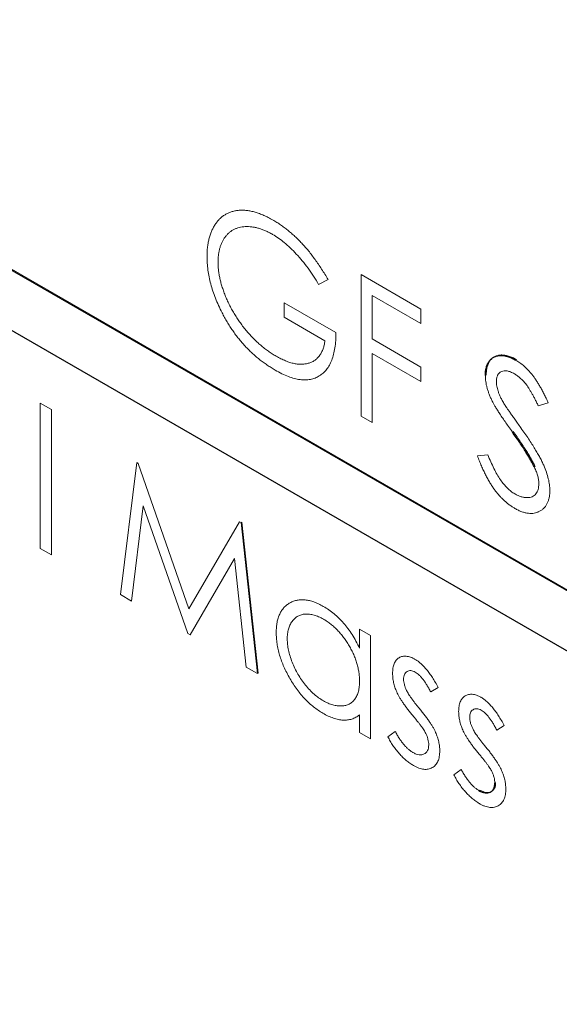
# Model space of a CAD drawing. Units: inches. Extents: x 1.47 to 10.15, y 0.86 to 6.85.
# Drawn here: x 9.11 to 9.23, y 3.41 to 3.62 of the extents above; entities that cross this region are included whole.
import ezdxf

# ---------------------------------------------------------------- set-up
doc = ezdxf.new("R2010")
doc.units = ezdxf.units.IN
doc.header["$MEASUREMENT"] = 0

msp = doc.modelspace()

# ---------------------------------------------------------------- linework, layer by layer
at = {"color": 7, "linetype": 'Continuous', "lineweight": 25}
for p, q in [((9.35737, 3.42486), (8.61491, 3.85347)), ((8.61491, 3.84081), (9.35737, 3.4122)), ((9.15893, 3.51407), (9.16237, 3.48214))]:
    msp.add_line(p, q, dxfattribs=at)
at = {"color": 144, "linetype": 'Continuous', "lineweight": 18}
for p, q in [((9.35755, 3.42496), (8.61509, 3.85357)), ((9.17733, 3.56546), (9.17533, 3.56443)), ((9.18431, 3.5366), (9.18431, 3.56654)), ((9.18431, 3.56654), (9.19694, 3.55925)), ((9.18664, 3.56213), (9.18664, 3.55292)), ((9.19694, 3.55618), (9.18664, 3.56213)), ((9.16802, 3.56059), (9.17899, 3.55426)), ((9.16802, 3.55752), (9.16802, 3.56059)), ((9.19694, 3.55925), (9.19694, 3.55618)), ((9.17666, 3.55253), (9.16802, 3.55752)), ((9.18664, 3.55292), (9.19694, 3.54697)), ((9.18664, 3.54985), (9.18664, 3.53526)), ((9.19694, 3.5439), (9.18664, 3.54985)), ((9.21696, 3.54846), (9.21713, 3.54856)), ((9.19694, 3.54697), (9.19694, 3.5439)), ((9.1165, 3.53933), (9.11883, 3.53799)), ((9.1165, 3.50862), (9.1165, 3.53933)), ((9.22387, 3.53941), (9.22176, 3.53878)), ((9.11883, 3.53799), (9.11883, 3.50728)), ((9.18664, 3.53526), (9.18431, 3.5366)), ((9.20891, 3.52818), (9.2111, 3.52843)), ((9.13345, 3.49884), (9.13688, 3.5268)), ((9.13688, 3.5268), (9.13721, 3.52661)), ((9.13721, 3.52661), (9.14791, 3.49586)), ((9.13827, 3.51765), (9.13579, 3.49748)), ((9.14767, 3.49063), (9.13827, 3.51765)), ((9.14791, 3.49586), (9.15859, 3.51426)), ((9.15859, 3.51426), (9.15893, 3.51407)), ((9.15893, 3.51407), (9.1591, 3.51417)), ((9.1591, 3.51417), (9.16255, 3.48224)), ((9.11883, 3.50728), (9.1165, 3.50862)), ((9.15755, 3.50647), (9.14819, 3.49033)), ((9.16003, 3.48349), (9.15755, 3.50647)), ((9.13579, 3.49748), (9.13345, 3.49884)), ((9.14819, 3.49033), (9.14767, 3.49063)), ((9.18398, 3.49155), (9.1863, 3.49021)), ((9.18398, 3.4875), (9.18398, 3.49155)), ((9.1863, 3.49021), (9.1863, 3.46833)), ((9.16237, 3.48214), (9.16003, 3.48349)), ((9.16237, 3.48214), (9.16255, 3.48224)), ((9.2006, 3.47922), (9.19902, 3.47826)), ((9.18398, 3.46967), (9.18398, 3.47345)), ((9.1863, 3.46833), (9.18398, 3.46967)), ((9.18996, 3.46879), (9.1915, 3.46993)), ((9.21456, 3.47117), (9.21298, 3.4702)), ((9.20392, 3.46073), (9.20546, 3.46187)), ((9.20922, 3.4574), (9.2094, 3.4575))]:
    msp.add_line(p, q, dxfattribs=at)
for points, knots in [([(9.15173, 3.57039), (9.15174, 3.57074), (9.15175, 3.57143), (9.15184, 3.57242), (9.15198, 3.57336), (9.15218, 3.57425), (9.15243, 3.57508), (9.15275, 3.57587), (9.15311, 3.5766), (9.15354, 3.57728), (9.15401, 3.57789), (9.15453, 3.57844), (9.15509, 3.57891), (9.1557, 3.57929), (9.15634, 3.57962), (9.15703, 3.57987), (9.15776, 3.58004), (9.15853, 3.58014), (9.15933, 3.58016), (9.16016, 3.5801), (9.16102, 3.57996), (9.1619, 3.57975), (9.16281, 3.57944), (9.16374, 3.57906), (9.1647, 3.57862), (9.16535, 3.57825), (9.16568, 3.57806)], [0, 0, 0, 0, 0.04204, 0.083545, 0.124644, 0.165305, 0.206173, 0.246974, 0.288333, 0.32999, 0.371802, 0.412742, 0.453464, 0.493833, 0.534375, 0.574947, 0.615887, 0.657246, 0.699003, 0.740483, 0.782323, 0.824565, 0.86704, 0.910499, 0.954619, 1, 1, 1, 1]), ([(9.16568, 3.57806), (9.16595, 3.5779), (9.16648, 3.57759), (9.16727, 3.57706), (9.16805, 3.5765), (9.16882, 3.57591), (9.16958, 3.57528), (9.17032, 3.57461), (9.17105, 3.5739), (9.17177, 3.57315), (9.17249, 3.57236), (9.17319, 3.57153), (9.1739, 3.57064), (9.17459, 3.5697), (9.17529, 3.56872), (9.17597, 3.56768), (9.17666, 3.56659), (9.1771, 3.56584), (9.17733, 3.56546)], [0, 0, 0, 0, 0.061617, 0.122179, 0.182216, 0.241864, 0.30096, 0.359969, 0.419033, 0.478069, 0.537993, 0.59896, 0.661321, 0.725248, 0.79122, 0.858746, 0.928318, 1, 1, 1, 1]), ([(9.1656, 3.57504), (9.16535, 3.57518), (9.16485, 3.57546), (9.1641, 3.5758), (9.16337, 3.5761), (9.16264, 3.57633), (9.16192, 3.57651), (9.16121, 3.57662), (9.16051, 3.57668), (9.15982, 3.57668), (9.15915, 3.57662), (9.15853, 3.57649), (9.15793, 3.57632), (9.15738, 3.57607), (9.15687, 3.57576), (9.15639, 3.5754), (9.15595, 3.57498), (9.15556, 3.57449), (9.15521, 3.57396), (9.1549, 3.57339), (9.15464, 3.57278), (9.15444, 3.57213), (9.15427, 3.57145), (9.15415, 3.57073), (9.15408, 3.56996), (9.15407, 3.56943), (9.15406, 3.56917)], [0, 0, 0, 0, 0.0428396, 0.0855681, 0.1277139, 0.170062, 0.2127793, 0.255472, 0.2988659, 0.3428477, 0.3865131, 0.4295162, 0.4718685, 0.51371, 0.5550609, 0.5965128, 0.6378595, 0.67956, 0.7210677, 0.76189, 0.8019248, 0.8418122, 0.8810649, 0.9206362, 0.9601027, 1, 1, 1, 1]), ([(9.17533, 3.56443), (9.17497, 3.56503), (9.17426, 3.56622), (9.1731, 3.56789), (9.17189, 3.56946), (9.17063, 3.57089), (9.16936, 3.57217), (9.16809, 3.5733), (9.16684, 3.57428), (9.16601, 3.57479), (9.1656, 3.57504)], [0, 0, 0, 0, 0.136133, 0.269021, 0.398733, 0.527306, 0.652311, 0.771699, 0.887504, 1, 1, 1, 1]), ([(9.15491, 3.55847), (9.15466, 3.55898), (9.15416, 3.55999), (9.15351, 3.56152), (9.15296, 3.56304), (9.15251, 3.56455), (9.15216, 3.56604), (9.15191, 3.56751), (9.15177, 3.56897), (9.15175, 3.56991), (9.15173, 3.57039)], [0, 0, 0, 0, 0.127896, 0.253668, 0.376738, 0.499344, 0.621999, 0.745699, 0.871345, 1, 1, 1, 1]), ([(9.15406, 3.56917), (9.15407, 3.56889), (9.15408, 3.56833), (9.15415, 3.56746), (9.15428, 3.56658), (9.15446, 3.56568), (9.15468, 3.56476), (9.15496, 3.56382), (9.15529, 3.56286), (9.15567, 3.56189), (9.15608, 3.56092), (9.15655, 3.55996), (9.15705, 3.55901), (9.15758, 3.55809), (9.15816, 3.55718), (9.15878, 3.5563), (9.15943, 3.55543), (9.16012, 3.55458), (9.16084, 3.55377), (9.16157, 3.55299), (9.16233, 3.55226), (9.1631, 3.55157), (9.16389, 3.55092), (9.1647, 3.55033), (9.16552, 3.54976), (9.16607, 3.54944), (9.16635, 3.54927)], [0, 0, 0, 0, 0.038996, 0.077886, 0.116658, 0.155425, 0.194361, 0.234007, 0.274295, 0.315417, 0.356772, 0.398061, 0.438867, 0.479803, 0.521246, 0.562815, 0.605269, 0.648388, 0.691709, 0.735134, 0.778356, 0.821651, 0.865516, 0.909726, 0.95452, 1, 1, 1, 1]), ([(9.16615, 3.54632), (9.16585, 3.54649), (9.16528, 3.54684), (9.16442, 3.5474), (9.1636, 3.54798), (9.16279, 3.5486), (9.16201, 3.54925), (9.16125, 3.54994), (9.16051, 3.55065), (9.15979, 3.5514), (9.1591, 3.55217), (9.15843, 3.55298), (9.15778, 3.55382), (9.15716, 3.55468), (9.15656, 3.55559), (9.15599, 3.55652), (9.15543, 3.55748), (9.15509, 3.55814), (9.15491, 3.55847)], [0, 0, 0, 0, 0.069237, 0.136557, 0.202094, 0.266464, 0.329769, 0.391879, 0.453271, 0.514115, 0.57439, 0.634142, 0.693923, 0.754152, 0.81447, 0.875661, 0.937348, 1, 1, 1, 1]), ([(9.17899, 3.55426), (9.17898, 3.55369), (9.17895, 3.55259), (9.17878, 3.55105), (9.1785, 3.54967), (9.17812, 3.54844), (9.17762, 3.54736), (9.17702, 3.54644), (9.1763, 3.54568), (9.17549, 3.54506), (9.17458, 3.54462), (9.17359, 3.54433), (9.17253, 3.54423), (9.1714, 3.5443), (9.17019, 3.54454), (9.16891, 3.54496), (9.16755, 3.54555), (9.16662, 3.54606), (9.16615, 3.54632)], [0, 0, 0, 0, 0.071272, 0.139493, 0.204635, 0.267406, 0.328446, 0.388397, 0.447734, 0.507392, 0.566768, 0.625478, 0.684067, 0.743248, 0.804033, 0.866499, 0.931723, 1, 1, 1, 1]), ([(9.16635, 3.54927), (9.16669, 3.54909), (9.16735, 3.54872), (9.16832, 3.54829), (9.16925, 3.54794), (9.17014, 3.54771), (9.17099, 3.54758), (9.1718, 3.54756), (9.17258, 3.54764), (9.1733, 3.54781), (9.17398, 3.54809), (9.17459, 3.54844), (9.17511, 3.5489), (9.17558, 3.54944), (9.17596, 3.55008), (9.17627, 3.55081), (9.17652, 3.55162), (9.17661, 3.55223), (9.17666, 3.55253)], [0, 0, 0, 0, 0.070637, 0.138708, 0.204939, 0.269469, 0.332671, 0.395498, 0.457967, 0.520867, 0.583068, 0.643278, 0.702549, 0.760882, 0.819471, 0.878256, 0.938485, 1, 1, 1, 1]), ([(9.21075, 3.54527), (9.21076, 3.54558), (9.21078, 3.54619), (9.21094, 3.54701), (9.21119, 3.54774), (9.21155, 3.54836), (9.21201, 3.54885), (9.21255, 3.54922), (9.21318, 3.54945), (9.21388, 3.54955), (9.21464, 3.54951), (9.21544, 3.54933), (9.21628, 3.54902), (9.21685, 3.54872), (9.21713, 3.54856)], [0, 0, 0, 0, 0.0837707, 0.1657509, 0.246237, 0.3274037, 0.4087255, 0.4896297, 0.5716099, 0.6557425, 0.7412237, 0.8265771, 0.9120042, 1, 1, 1, 1]), ([(9.21696, 3.54846), (9.21726, 3.54827), (9.21787, 3.5479), (9.21876, 3.54717), (9.21963, 3.54633), (9.22032, 3.54554), (9.22086, 3.54483), (9.22127, 3.54423), (9.22169, 3.54358), (9.22212, 3.54286), (9.22255, 3.54208), (9.22298, 3.54124), (9.22343, 3.54035), (9.22372, 3.53973), (9.22387, 3.53941)], [0, 0, 0, 0, 0.107209, 0.213204, 0.318562, 0.426501, 0.48334, 0.543285, 0.607974, 0.677199, 0.750741, 0.828752, 0.91221, 1, 1, 1, 1]), ([(9.21202, 3.53977), (9.2119, 3.54001), (9.21168, 3.54049), (9.21138, 3.5412), (9.21113, 3.5419), (9.21093, 3.54258), (9.21076, 3.54325), (9.21065, 3.54391), (9.21058, 3.54455), (9.21057, 3.54496), (9.21057, 3.54516)], [0, 0, 0, 0, 0.133502, 0.26255, 0.388252, 0.511531, 0.633734, 0.755402, 0.877557, 1, 1, 1, 1]), ([(9.2167, 3.54554), (9.21643, 3.54569), (9.21591, 3.54596), (9.21518, 3.54617), (9.21452, 3.54621), (9.21395, 3.54606), (9.21348, 3.54575), (9.21314, 3.54529), (9.21293, 3.54469), (9.21291, 3.5442), (9.2129, 3.54395)], [0, 0, 0, 0, 0.1430311, 0.275822, 0.4018687, 0.5278745, 0.650459, 0.7659638, 0.8808091, 1, 1, 1, 1]), ([(9.22176, 3.53878), (9.22163, 3.53904), (9.22139, 3.53955), (9.22102, 3.54027), (9.22067, 3.54094), (9.22032, 3.54154), (9.22, 3.5421), (9.21969, 3.54259), (9.21939, 3.54303), (9.21902, 3.54352), (9.21854, 3.54407), (9.21795, 3.54465), (9.21733, 3.54515), (9.21691, 3.54541), (9.2167, 3.54554)], [0, 0, 0, 0, 0.098449, 0.18959, 0.274128, 0.352111, 0.423687, 0.489026, 0.548936, 0.601892, 0.701259, 0.799633, 0.898566, 1, 1, 1, 1]), ([(9.2129, 3.54395), (9.2129, 3.54378), (9.21291, 3.54346), (9.21298, 3.54294), (9.21309, 3.5424), (9.21326, 3.54184), (9.21348, 3.54123), (9.21378, 3.54057), (9.21416, 3.53985), (9.21445, 3.53935), (9.2146, 3.53909)], [0, 0, 0, 0, 0.107282, 0.216059, 0.322956, 0.434131, 0.553424, 0.686081, 0.83426, 1, 1, 1, 1]), ([(9.21627, 3.53324), (9.21599, 3.53363), (9.21547, 3.53436), (9.21474, 3.53541), (9.21409, 3.53637), (9.21352, 3.53724), (9.21303, 3.538), (9.21261, 3.53867), (9.21228, 3.53925), (9.2121, 3.53961), (9.21202, 3.53977)], [0, 0, 0, 0, 0.181535, 0.347082, 0.495568, 0.628357, 0.74552, 0.845831, 0.930782, 1, 1, 1, 1]), ([(9.2146, 3.53909), (9.21466, 3.539), (9.2148, 3.53878), (9.21504, 3.53841), (9.21537, 3.53794), (9.21576, 3.53737), (9.21624, 3.53669), (9.21679, 3.53592), (9.21741, 3.53504), (9.21786, 3.53443), (9.21809, 3.5341)], [0, 0, 0, 0, 0.052594, 0.124952, 0.218094, 0.333502, 0.468789, 0.624938, 0.801683, 1, 1, 1, 1]), ([(9.21809, 3.5341), (9.21837, 3.5337), (9.21892, 3.53293), (9.21969, 3.53179), (9.22039, 3.53071), (9.22103, 3.52969), (9.2216, 3.52874), (9.2221, 3.52784), (9.22253, 3.527), (9.223, 3.52597), (9.22348, 3.52476), (9.22389, 3.52338), (9.22415, 3.52209), (9.22418, 3.5213), (9.2242, 3.52091)], [0, 0, 0, 0, 0.096967, 0.187763, 0.272381, 0.351302, 0.424312, 0.491882, 0.554203, 0.610843, 0.715918, 0.81455, 0.9085, 1, 1, 1, 1]), ([(9.22112, 3.52587), (9.221, 3.52611), (9.22076, 3.52661), (9.22034, 3.52739), (9.21985, 3.52823), (9.2193, 3.52913), (9.21868, 3.53009), (9.218, 3.53113), (9.21724, 3.53222), (9.21672, 3.53296), (9.21644, 3.53335)], [0, 0, 0, 0, 0.0902813, 0.1895343, 0.2992048, 0.4183741, 0.5483658, 0.6881291, 0.8390798, 1, 1, 1, 1]), ([(9.21679, 3.51708), (9.2166, 3.5172), (9.21621, 3.51743), (9.21563, 3.51784), (9.21507, 3.51828), (9.21452, 3.51876), (9.21399, 3.51928), (9.21347, 3.51984), (9.21296, 3.52044), (9.21247, 3.52108), (9.21198, 3.52177), (9.21152, 3.52252), (9.21106, 3.52332), (9.2106, 3.52418), (9.21016, 3.5251), (9.20973, 3.52607), (9.20931, 3.52711), (9.20904, 3.52781), (9.20891, 3.52818)], [0, 0, 0, 0, 0.057207, 0.113694, 0.169175, 0.224155, 0.278714, 0.333787, 0.389234, 0.445813, 0.503694, 0.564283, 0.627963, 0.694643, 0.765377, 0.839615, 0.917539, 1, 1, 1, 1]), ([(9.2111, 3.52843), (9.2113, 3.52792), (9.21169, 3.52694), (9.21235, 3.52554), (9.21302, 3.52428), (9.21372, 3.52317), (9.21445, 3.52219), (9.21521, 3.52136), (9.21599, 3.52066), (9.21653, 3.52032), (9.21679, 3.52015)], [0, 0, 0, 0, 0.159004, 0.304646, 0.438547, 0.562322, 0.677433, 0.786897, 0.893611, 1, 1, 1, 1]), ([(9.22187, 3.5223), (9.22186, 3.52255), (9.22184, 3.52307), (9.22165, 3.52392), (9.22136, 3.52483), (9.22108, 3.52545), (9.22094, 3.52577)], [0, 0, 0, 0, 0.234748, 0.475391, 0.728528, 1, 1, 1, 1]), ([(9.21679, 3.52015), (9.21702, 3.52003), (9.21747, 3.51978), (9.21813, 3.51954), (9.21878, 3.51939), (9.21939, 3.51934), (9.21996, 3.51939), (9.22046, 3.51953), (9.22089, 3.51979), (9.22125, 3.52015), (9.22152, 3.52059), (9.22173, 3.52108), (9.22184, 3.52166), (9.22186, 3.52208), (9.22187, 3.5223)], [0, 0, 0, 0, 0.091295, 0.180992, 0.270379, 0.360478, 0.448694, 0.532623, 0.614316, 0.694491, 0.772638, 0.849284, 0.923941, 1, 1, 1, 1]), ([(9.2242, 3.52091), (9.22419, 3.52064), (9.22418, 3.52012), (9.22407, 3.5194), (9.22391, 3.51874), (9.22367, 3.51815), (9.22337, 3.51762), (9.22299, 3.51717), (9.22255, 3.51678), (9.22204, 3.51646), (9.22149, 3.51622), (9.22091, 3.51606), (9.2203, 3.51599), (9.21965, 3.51603), (9.21898, 3.51615), (9.21827, 3.51636), (9.21754, 3.51667), (9.21704, 3.51694), (9.21679, 3.51708)], [0, 0, 0, 0, 0.061495, 0.121796, 0.180952, 0.240299, 0.299757, 0.3608, 0.423165, 0.488346, 0.553642, 0.617281, 0.680182, 0.742142, 0.804628, 0.868236, 0.933008, 1, 1, 1, 1]), ([(9.16636, 3.49084), (9.16637, 3.49121), (9.16639, 3.49196), (9.16652, 3.49298), (9.16675, 3.49391), (9.16708, 3.49475), (9.16749, 3.49549), (9.16799, 3.49613), (9.16859, 3.49669), (9.16927, 3.49713), (9.17001, 3.49747), (9.1708, 3.49769), (9.17163, 3.49779), (9.17249, 3.49775), (9.1734, 3.4976), (9.17434, 3.49731), (9.17531, 3.4969), (9.17598, 3.49654), (9.17631, 3.49636)], [0, 0, 0, 0, 0.063775, 0.126079, 0.186904, 0.247574, 0.308003, 0.369132, 0.432033, 0.496791, 0.561611, 0.624914, 0.686726, 0.748079, 0.809582, 0.871631, 0.934886, 1, 1, 1, 1]), ([(9.17634, 3.49365), (9.176, 3.49384), (9.17533, 3.4942), (9.17435, 3.49455), (9.1734, 3.49473), (9.1725, 3.49476), (9.17168, 3.49462), (9.17092, 3.49432), (9.17027, 3.49383), (9.1697, 3.49321), (9.16925, 3.49244), (9.16893, 3.49155), (9.16872, 3.49057), (9.1687, 3.48983), (9.16869, 3.48947)], [0, 0, 0, 0, 0.0859276, 0.1696074, 0.2524963, 0.3362721, 0.4197767, 0.5020302, 0.5851025, 0.6698193, 0.7541647, 0.8366448, 0.918003, 1, 1, 1, 1]), ([(9.17631, 3.49636), (9.1767, 3.49612), (9.17746, 3.49566), (9.17857, 3.49482), (9.17961, 3.49387), (9.18061, 3.49284), (9.18155, 3.49167), (9.18244, 3.4904), (9.18325, 3.48899), (9.18373, 3.48801), (9.18398, 3.4875)], [0, 0, 0, 0, 0.129876, 0.254681, 0.376055, 0.495308, 0.61515, 0.738121, 0.865633, 1, 1, 1, 1]), ([(9.18398, 3.48056), (9.18397, 3.48087), (9.18396, 3.48147), (9.18385, 3.48241), (9.18368, 3.48334), (9.18344, 3.48428), (9.18312, 3.48522), (9.18275, 3.48616), (9.18229, 3.4871), (9.18178, 3.48803), (9.18121, 3.48894), (9.18062, 3.4898), (9.17998, 3.49059), (9.17931, 3.49133), (9.17862, 3.49201), (9.17789, 3.49262), (9.17713, 3.49318), (9.17661, 3.4935), (9.17634, 3.49365)], [0, 0, 0, 0, 0.065634, 0.129188, 0.191219, 0.251913, 0.312507, 0.373494, 0.435152, 0.498741, 0.562095, 0.624187, 0.685476, 0.746097, 0.807612, 0.869967, 0.933951, 1, 1, 1, 1]), ([(9.17624, 3.47375), (9.1759, 3.47396), (9.17524, 3.47436), (9.17427, 3.47508), (9.17334, 3.47588), (9.17244, 3.47675), (9.17158, 3.47772), (9.17076, 3.47877), (9.16998, 3.4799), (9.16924, 3.4811), (9.16857, 3.48233), (9.16797, 3.48357), (9.16748, 3.4848), (9.16707, 3.48603), (9.16675, 3.48725), (9.16653, 3.48846), (9.16639, 3.48967), (9.16637, 3.49045), (9.16636, 3.49084)], [0, 0, 0, 0, 0.06462, 0.127433, 0.189004, 0.24993, 0.310668, 0.372329, 0.434939, 0.499576, 0.564191, 0.626735, 0.688109, 0.749294, 0.810331, 0.871901, 0.935046, 1, 1, 1, 1]), ([(9.16869, 3.48947), (9.1687, 3.48908), (9.16873, 3.48832), (9.16893, 3.48711), (9.16926, 3.48584), (9.16971, 3.48455), (9.17028, 3.48325), (9.17094, 3.482), (9.17169, 3.48082), (9.17253, 3.47971), (9.17342, 3.47868), (9.17436, 3.47779), (9.17533, 3.477), (9.17599, 3.4766), (9.17632, 3.47639)], [0, 0, 0, 0, 0.081596, 0.162873, 0.245092, 0.330422, 0.416116, 0.499851, 0.583013, 0.66713, 0.751291, 0.833771, 0.916249, 1, 1, 1, 1]), ([(9.19096, 3.48216), (9.19096, 3.48236), (9.19097, 3.48275), (9.19103, 3.4833), (9.19114, 3.48379), (9.19129, 3.48424), (9.19148, 3.48463), (9.19172, 3.48497), (9.19199, 3.48526), (9.19231, 3.4855), (9.19266, 3.48568), (9.19303, 3.48579), (9.19343, 3.48585), (9.19385, 3.48583), (9.19429, 3.48576), (9.19476, 3.48562), (9.19524, 3.48542), (9.19558, 3.48523), (9.19575, 3.48514)], [0, 0, 0, 0, 0.067957, 0.133001, 0.196444, 0.25853, 0.32024, 0.381364, 0.443107, 0.505531, 0.568312, 0.629225, 0.689302, 0.748846, 0.809447, 0.870926, 0.934059, 1, 1, 1, 1]), ([(9.19575, 3.48514), (9.19595, 3.48501), (9.19635, 3.48476), (9.19696, 3.48425), (9.19757, 3.48365), (9.19818, 3.48296), (9.19879, 3.48216), (9.1994, 3.48127), (9.20001, 3.48029), (9.2004, 3.47959), (9.2006, 3.47922)], [0, 0, 0, 0, 0.105714, 0.213412, 0.326127, 0.444452, 0.569061, 0.702712, 0.846318, 1, 1, 1, 1]), ([(9.19183, 3.47829), (9.19169, 3.47862), (9.19142, 3.47927), (9.19116, 3.48025), (9.19098, 3.48123), (9.19097, 3.48185), (9.19096, 3.48216)], [0, 0, 0, 0, 0.246235, 0.490985, 0.740588, 1, 1, 1, 1]), ([(9.19575, 3.48245), (9.19558, 3.48254), (9.19526, 3.4827), (9.1948, 3.48279), (9.19437, 3.48276), (9.19399, 3.48259), (9.19368, 3.48232), (9.19345, 3.48194), (9.19331, 3.48148), (9.19329, 3.48111), (9.19328, 3.48093)], [0, 0, 0, 0, 0.124921, 0.245828, 0.369056, 0.497487, 0.627441, 0.751102, 0.873762, 1, 1, 1, 1]), ([(9.19902, 3.47826), (9.19888, 3.47852), (9.19862, 3.47902), (9.1982, 3.47973), (9.19779, 3.48037), (9.19738, 3.48094), (9.19697, 3.48143), (9.19656, 3.48185), (9.19615, 3.48219), (9.19588, 3.48237), (9.19575, 3.48245)], [0, 0, 0, 0, 0.158223, 0.305036, 0.441309, 0.565963, 0.683525, 0.793334, 0.898518, 1, 1, 1, 1]), ([(9.17632, 3.47639), (9.17666, 3.47621), (9.17733, 3.47585), (9.17832, 3.4755), (9.17927, 3.47531), (9.18019, 3.47527), (9.18105, 3.47539), (9.18181, 3.47567), (9.18247, 3.47613), (9.18301, 3.47673), (9.18344, 3.47749), (9.18376, 3.47838), (9.18394, 3.47941), (9.18397, 3.48017), (9.18398, 3.48056)], [0, 0, 0, 0, 0.084823, 0.168704, 0.252748, 0.338456, 0.42334, 0.505813, 0.586129, 0.667469, 0.748852, 0.830411, 0.913435, 1, 1, 1, 1]), ([(9.19328, 3.48093), (9.19329, 3.48075), (9.19331, 3.4804), (9.19344, 3.47981), (9.19364, 3.4792), (9.19383, 3.47878), (9.19393, 3.47857)], [0, 0, 0, 0, 0.24004, 0.479403, 0.731757, 1, 1, 1, 1]), ([(9.19509, 3.47342), (9.1949, 3.47365), (9.19452, 3.47411), (9.19399, 3.47479), (9.19352, 3.47545), (9.19308, 3.47607), (9.19269, 3.47667), (9.19236, 3.47723), (9.19207, 3.47777), (9.1919, 3.47812), (9.19183, 3.47829)], [0, 0, 0, 0, 0.157762, 0.30595, 0.443775, 0.572824, 0.692154, 0.802296, 0.905564, 1, 1, 1, 1]), ([(9.19393, 3.47857), (9.19399, 3.47845), (9.19411, 3.4782), (9.19435, 3.47781), (9.19462, 3.47739), (9.19494, 3.47693), (9.1953, 3.47644), (9.1957, 3.4759), (9.19615, 3.47534), (9.19647, 3.47495), (9.19663, 3.47475)], [0, 0, 0, 0, 0.0834165, 0.1786165, 0.284022, 0.4022442, 0.5335824, 0.6769494, 0.8316667, 1, 1, 1, 1]), ([(9.20492, 3.4741), (9.20492, 3.4743), (9.20493, 3.47469), (9.20499, 3.47524), (9.2051, 3.47573), (9.20525, 3.47618), (9.20544, 3.47657), (9.20568, 3.47691), (9.20595, 3.4772), (9.20627, 3.47744), (9.20662, 3.47762), (9.207, 3.47773), (9.20739, 3.47779), (9.20781, 3.47777), (9.20825, 3.4777), (9.20872, 3.47756), (9.2092, 3.47736), (9.20954, 3.47717), (9.20971, 3.47708)], [0, 0, 0, 0, 0.067957, 0.133001, 0.196444, 0.25853, 0.32024, 0.381364, 0.443107, 0.505531, 0.568312, 0.629225, 0.689302, 0.748846, 0.809447, 0.870926, 0.934059, 1, 1, 1, 1]), ([(9.20971, 3.47708), (9.20991, 3.47695), (9.21032, 3.4767), (9.21093, 3.4762), (9.21153, 3.47559), (9.21214, 3.4749), (9.21275, 3.4741), (9.21336, 3.47321), (9.21397, 3.47223), (9.21436, 3.47153), (9.21456, 3.47117)], [0, 0, 0, 0, 0.105714, 0.213412, 0.326127, 0.444452, 0.569061, 0.702712, 0.846318, 1, 1, 1, 1]), ([(9.18398, 3.47345), (9.18371, 3.47326), (9.1832, 3.47289), (9.18235, 3.4725), (9.18144, 3.47231), (9.18049, 3.47228), (9.17949, 3.47242), (9.17845, 3.47271), (9.17736, 3.47314), (9.17662, 3.47355), (9.17624, 3.47375)], [0, 0, 0, 0, 0.134291, 0.26246, 0.386305, 0.507193, 0.627322, 0.748159, 0.872377, 1, 1, 1, 1]), ([(9.19663, 3.47475), (9.19684, 3.47451), (9.19723, 3.47403), (9.19778, 3.47332), (9.19828, 3.47264), (9.19873, 3.47199), (9.19914, 3.47138), (9.19949, 3.4708), (9.1998, 3.47025), (9.19997, 3.46989), (9.20005, 3.46971)], [0, 0, 0, 0, 0.1589968, 0.3071295, 0.4462348, 0.5756134, 0.6941373, 0.8045717, 0.9065888, 1, 1, 1, 1]), ([(9.20579, 3.47023), (9.20565, 3.47056), (9.20538, 3.47121), (9.20512, 3.47219), (9.20494, 3.47317), (9.20493, 3.47379), (9.20492, 3.4741)], [0, 0, 0, 0, 0.246235, 0.490985, 0.740588, 1, 1, 1, 1]), ([(9.20971, 3.47439), (9.20954, 3.47448), (9.20922, 3.47465), (9.20876, 3.47473), (9.20833, 3.4747), (9.20796, 3.47453), (9.20764, 3.47426), (9.20741, 3.47388), (9.20727, 3.47342), (9.20725, 3.47305), (9.20725, 3.47287)], [0, 0, 0, 0, 0.124921, 0.245828, 0.369056, 0.497487, 0.627441, 0.751102, 0.873762, 1, 1, 1, 1]), ([(9.21298, 3.4702), (9.21284, 3.47046), (9.21258, 3.47096), (9.21216, 3.47167), (9.21175, 3.47231), (9.21134, 3.47288), (9.21093, 3.47337), (9.21052, 3.47379), (9.21011, 3.47414), (9.20984, 3.47431), (9.20971, 3.47439)], [0, 0, 0, 0, 0.158223, 0.305036, 0.441309, 0.565963, 0.683525, 0.793334, 0.898518, 1, 1, 1, 1]), ([(9.19796, 3.46951), (9.1979, 3.46962), (9.19778, 3.46986), (9.19754, 3.47024), (9.19726, 3.47067), (9.19692, 3.47113), (9.19654, 3.47165), (9.1961, 3.47219), (9.19561, 3.47279), (9.19527, 3.4732), (9.19509, 3.47342)], [0, 0, 0, 0, 0.076879, 0.167469, 0.272283, 0.388707, 0.520779, 0.666248, 0.825537, 1, 1, 1, 1]), ([(9.20725, 3.47287), (9.20725, 3.47269), (9.20727, 3.47234), (9.2074, 3.47175), (9.2076, 3.47114), (9.20779, 3.47072), (9.20789, 3.47051)], [0, 0, 0, 0, 0.24004, 0.479403, 0.731757, 1, 1, 1, 1]), ([(9.1915, 3.46993), (9.19165, 3.46966), (9.19193, 3.46915), (9.19239, 3.46841), (9.19285, 3.46775), (9.19332, 3.46715), (9.19379, 3.46662), (9.19427, 3.46616), (9.19476, 3.46577), (9.19509, 3.46556), (9.19526, 3.46546)], [0, 0, 0, 0, 0.147476, 0.285904, 0.417172, 0.540501, 0.659238, 0.775006, 0.887229, 1, 1, 1, 1]), ([(9.1986, 3.46705), (9.1986, 3.46725), (9.19858, 3.46763), (9.19845, 3.46825), (9.19826, 3.46888), (9.19806, 3.46929), (9.19796, 3.46951)], [0, 0, 0, 0, 0.2535135, 0.4979531, 0.7455399, 1, 1, 1, 1]), ([(9.20005, 3.46971), (9.20018, 3.46938), (9.20045, 3.46872), (9.20073, 3.46773), (9.2009, 3.46675), (9.20092, 3.46613), (9.20093, 3.46582)], [0, 0, 0, 0, 0.2488582, 0.4968315, 0.7433154, 1, 1, 1, 1]), ([(9.20905, 3.46536), (9.20886, 3.4656), (9.20849, 3.46605), (9.20796, 3.46673), (9.20748, 3.46739), (9.20704, 3.46801), (9.20665, 3.46861), (9.20632, 3.46918), (9.20603, 3.46971), (9.20586, 3.47006), (9.20579, 3.47023)], [0, 0, 0, 0, 0.157762, 0.30595, 0.443775, 0.572824, 0.692154, 0.802296, 0.905564, 1, 1, 1, 1]), ([(9.20789, 3.47051), (9.20795, 3.47039), (9.20808, 3.47014), (9.20831, 3.46975), (9.20858, 3.46933), (9.2089, 3.46887), (9.20926, 3.46838), (9.20966, 3.46784), (9.21011, 3.46728), (9.21043, 3.46689), (9.2106, 3.46669)], [0, 0, 0, 0, 0.0834165, 0.1786165, 0.284022, 0.4022442, 0.5335824, 0.6769494, 0.8316667, 1, 1, 1, 1]), ([(9.19538, 3.4627), (9.19512, 3.46286), (9.1946, 3.46318), (9.19383, 3.46378), (9.19307, 3.46446), (9.19235, 3.46523), (9.19166, 3.46606), (9.19102, 3.46693), (9.19045, 3.46784), (9.19012, 3.46848), (9.18996, 3.46879)], [0, 0, 0, 0, 0.126763, 0.251765, 0.37728, 0.505093, 0.631878, 0.755361, 0.877681, 1, 1, 1, 1]), ([(9.19526, 3.46546), (9.19548, 3.46534), (9.19592, 3.46511), (9.19655, 3.46496), (9.19713, 3.46495), (9.19763, 3.46512), (9.19806, 3.46541), (9.19838, 3.46583), (9.19857, 3.46638), (9.19859, 3.46682), (9.1986, 3.46705)], [0, 0, 0, 0, 0.13403, 0.261871, 0.3878, 0.517638, 0.644449, 0.763757, 0.880302, 1, 1, 1, 1]), ([(9.20093, 3.46582), (9.20092, 3.46561), (9.20091, 3.46519), (9.20084, 3.4646), (9.20072, 3.46407), (9.20054, 3.46359), (9.20031, 3.46318), (9.20004, 3.46281), (9.19972, 3.4625), (9.19935, 3.46225), (9.19894, 3.46205), (9.19851, 3.46193), (9.19805, 3.46187), (9.19756, 3.4619), (9.19705, 3.46198), (9.19651, 3.46215), (9.19595, 3.46239), (9.19557, 3.4626), (9.19538, 3.4627)], [0, 0, 0, 0, 0.064559, 0.127221, 0.18863, 0.248682, 0.309578, 0.3701, 0.431486, 0.495312, 0.559138, 0.621001, 0.682343, 0.743525, 0.805465, 0.868617, 0.933055, 1, 1, 1, 1]), ([(9.21193, 3.46145), (9.21187, 3.46156), (9.21174, 3.4618), (9.2115, 3.46218), (9.21122, 3.46261), (9.21088, 3.46307), (9.2105, 3.46359), (9.21006, 3.46414), (9.20957, 3.46474), (9.20923, 3.46515), (9.20905, 3.46536)], [0, 0, 0, 0, 0.076879, 0.167469, 0.272283, 0.388707, 0.520779, 0.666248, 0.825537, 1, 1, 1, 1]), ([(9.2106, 3.46669), (9.2108, 3.46645), (9.21119, 3.46597), (9.21174, 3.46526), (9.21224, 3.46458), (9.21269, 3.46393), (9.2131, 3.46332), (9.21345, 3.46274), (9.21376, 3.46219), (9.21393, 3.46183), (9.21401, 3.46165)], [0, 0, 0, 0, 0.1589968, 0.3071295, 0.4462348, 0.5756134, 0.6941373, 0.8045717, 0.9065888, 1, 1, 1, 1]), ([(9.20546, 3.46187), (9.20561, 3.4616), (9.20589, 3.46109), (9.20635, 3.46035), (9.20681, 3.45969), (9.20728, 3.45909), (9.20775, 3.45856), (9.20824, 3.4581), (9.20873, 3.45771), (9.20905, 3.4575), (9.20922, 3.4574)], [0, 0, 0, 0, 0.147476, 0.285904, 0.417172, 0.540501, 0.659238, 0.775006, 0.887229, 1, 1, 1, 1]), ([(9.21256, 3.45899), (9.21256, 3.45919), (9.21254, 3.45957), (9.21241, 3.46019), (9.21222, 3.46082), (9.21202, 3.46123), (9.21193, 3.46145)], [0, 0, 0, 0, 0.2535135, 0.4979531, 0.7455399, 1, 1, 1, 1]), ([(9.21401, 3.46165), (9.21414, 3.46132), (9.21441, 3.46066), (9.21469, 3.45967), (9.21486, 3.45869), (9.21488, 3.45807), (9.21489, 3.45776)], [0, 0, 0, 0, 0.2488582, 0.4968315, 0.7433154, 1, 1, 1, 1]), ([(9.20934, 3.45464), (9.20908, 3.4548), (9.20856, 3.45512), (9.20779, 3.45572), (9.20703, 3.4564), (9.20631, 3.45717), (9.20562, 3.458), (9.20498, 3.45887), (9.20441, 3.45978), (9.20408, 3.46042), (9.20392, 3.46073)], [0, 0, 0, 0, 0.126763, 0.251765, 0.37728, 0.505093, 0.631878, 0.755361, 0.877681, 1, 1, 1, 1]), ([(9.2094, 3.4575), (9.20962, 3.45738), (9.21006, 3.45715), (9.21069, 3.457), (9.21127, 3.45699), (9.21177, 3.45716), (9.2122, 3.45745), (9.21251, 3.45788), (9.21271, 3.45842), (9.21273, 3.45887), (9.21274, 3.45909)], [0, 0, 0, 0, 0.13403, 0.261871, 0.3878, 0.517638, 0.644449, 0.763757, 0.880302, 1, 1, 1, 1]), ([(9.21489, 3.45776), (9.21489, 3.45755), (9.21487, 3.45713), (9.2148, 3.45654), (9.21468, 3.45602), (9.21451, 3.45553), (9.21427, 3.45512), (9.214, 3.45475), (9.21368, 3.45444), (9.21331, 3.45419), (9.2129, 3.45399), (9.21247, 3.45387), (9.21201, 3.45381), (9.21152, 3.45384), (9.21101, 3.45393), (9.21047, 3.45409), (9.20991, 3.45433), (9.20953, 3.45454), (9.20934, 3.45464)], [0, 0, 0, 0, 0.064559, 0.127221, 0.18863, 0.248682, 0.309578, 0.3701, 0.431486, 0.495312, 0.559138, 0.621001, 0.682343, 0.743525, 0.805465, 0.868617, 0.933055, 1, 1, 1, 1])]:
    msp.add_open_spline(points, degree=3, knots=knots, dxfattribs=at)
at = {"color": 7, "linetype": 'Continuous', "lineweight": 25}
for points, knots in [([(9.21057, 3.54516), (9.21058, 3.54547), (9.2106, 3.54609), (9.21076, 3.54691), (9.21102, 3.54764), (9.21137, 3.54826), (9.21183, 3.54874), (9.21237, 3.54912), (9.213, 3.54934), (9.2137, 3.54945), (9.21446, 3.54941), (9.21527, 3.54923), (9.2161, 3.54892), (9.21667, 3.54862), (9.21696, 3.54846)], [0, 0, 0, 0, 0.0837707, 0.1657509, 0.246237, 0.3274037, 0.4087255, 0.4896297, 0.5716099, 0.6557425, 0.7412237, 0.8265771, 0.9120042, 1, 1, 1, 1]), ([(9.22094, 3.52577), (9.22083, 3.52601), (9.22058, 3.52651), (9.22016, 3.52729), (9.21967, 3.52812), (9.21912, 3.52903), (9.2185, 3.52999), (9.21782, 3.53102), (9.21707, 3.53212), (9.21654, 3.53286), (9.21627, 3.53324)], [0, 0, 0, 0, 0.0902813, 0.1895343, 0.2992048, 0.4183741, 0.5483658, 0.6881291, 0.8390798, 1, 1, 1, 1]), ([(9.20922, 3.4574), (9.20944, 3.45728), (9.20988, 3.45705), (9.21051, 3.4569), (9.21109, 3.45689), (9.2116, 3.45706), (9.21202, 3.45735), (9.21234, 3.45777), (9.21253, 3.45832), (9.21255, 3.45877), (9.21256, 3.45899)], [0, 0, 0, 0, 0.13403, 0.261871, 0.3878, 0.517638, 0.644449, 0.763757, 0.880302, 1, 1, 1, 1])]:
    msp.add_open_spline(points, degree=3, knots=knots, dxfattribs=at)

doc.saveas('drawing.dxf')
